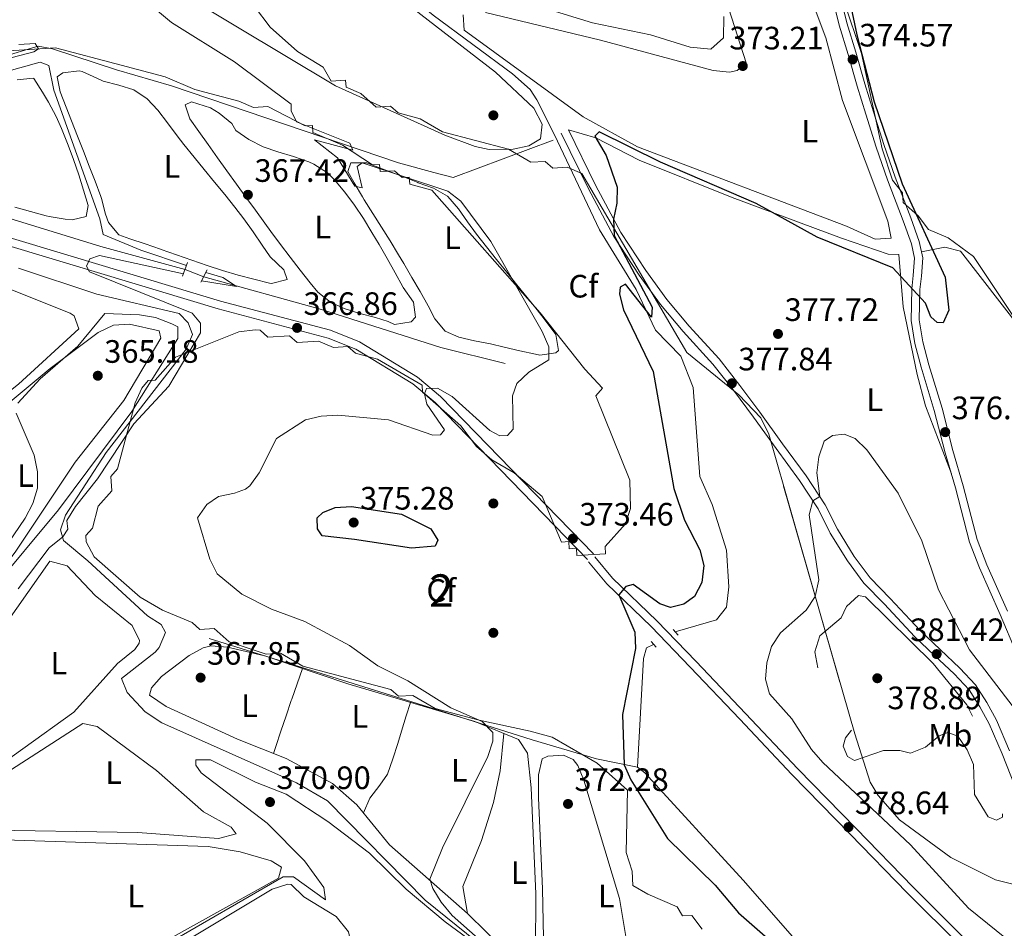
# Model space of a CAD drawing. Extents: x 615102 to 622049, y 683321 to 688063.
# Drawn here: x 616714 to 617018, y 684129 to 684410 of the extents above; entities that cross this region are included whole.
import ezdxf
from ezdxf.enums import TextEntityAlignment as Align

# ---------------------------------------------------------------- set-up
doc = ezdxf.new("R2010")
doc.units = 0
doc.header["$MEASUREMENT"] = 0
for name, pattern in [('DGN Style 2', [79.71101, 47.826606, -31.884404]), ('DGN Style 3', [111.595414, 79.71101, -31.884404]), ('DGN Style 5', [55.797707, 23.913303, -31.884404])]:
    doc.linetypes.add(name, pattern=pattern)
for name, color, linetype in [('Nivel 13', 7, 'Continuous'), ('Nivel 17', 7, 'Continuous'), ('Nivel 21', 7, 'Continuous'), ('Nivel 22', 7, 'Continuous'), ('Nivel 34', 7, 'Continuous'), ('Nivel 35', 7, 'Continuous'), ('Nivel 36', 7, 'Continuous'), ('Nivel 37', 7, 'Continuous'), ('Nivel 4', 7, 'Continuous'), ('Nivel 41', 7, 'Continuous'), ('Nivel 48', 7, 'Continuous'), ('Nivel 5', 7, 'Continuous'), ('Nivel 57', 7, 'Continuous'), ('Nivel 7', 7, 'Continuous')]:
    doc.layers.add(name, color=color, linetype=linetype)
doc.styles.add('Style-arial', font='arial.shx', dxfattribs={"bigfont": 'arialbig.shx'})
doc.styles.add('Style-arialn', font='arialn.shx', dxfattribs={"bigfont": 'arialnbig.shx'})

# ---------------------------------------------------------------- blocks, each defined once
blk = doc.blocks.new('5PATER')
at = {"layer": 'Nivel 7', "linetype": 'Continuous', "lineweight": 0}
h = blk.add_hatch(color=53, dxfattribs=at)
edge = h.paths.add_edge_path()
edge.add_ellipse((0, 0), major_axis=(-1.095731442945027, -1.110710700472634), ratio=0.9994222409660316, start_angle=0, end_angle=360)
blk = doc.blocks.new('5PERFI')
at = {"layer": 'Nivel 17', "linetype": 'Continuous', "lineweight": 0}
h = blk.add_hatch(color=7, dxfattribs=at)
edge = h.paths.add_edge_path()
edge.add_arc((0, 0), 1.55999999938624, 315.0000000018422, 675.0000000018422)

msp = doc.modelspace()

# ---------------------------------------------------------------- linework, layer by layer
at = {"layer": 'Nivel 13', "color": 4, "linetype": 'Continuous', "lineweight": 0}
for points in [[(616878.44, 684372.372, 373.69), (616847.6140000001, 684360.8030000001, 371.414), (616841.5830000001, 684362.283, 369.593), (616830.632, 684365.3130000001, 369.442), (616760.4880000001, 684389.152, 366.862), (616743.483, 684394.031, 365.345), (616723.7749999999, 684400.598, 365.345), (616719.27, 684401.4310000001, 364.89), (616695.9539999999, 684394.412, 363.98), (616683.4990000001, 684391.781, 363.98), (616645.652, 684391.652, 363.676), (616634.7, 684394.6810000001, 363.828), (616606.5819999999, 684405.1780000001, 361.249), (616542.3999999999, 684428.646, 360.794), (616523.223, 684432.648, 360.794), (616505.227, 684447.486, 360.794), (616487.115, 684464.173, 360.49), (616471.2919999999, 684479.889, 360.49), (616453.69, 684500.3189999999, 360.187), (616450.433, 684504.94, 360.187), (616448.5179999999, 684517.811, 360.035), (616444.824, 684529.4569999999, 359.883)], [(616764.6980000001, 684332.3630000001, 364.148), (616738.663, 684339.497, 363.391), (616672.588, 684359.801, 361.411), (616615.226, 684375.5760000001, 360.355)], [(616867.1359999999, 684114.5220000001, 370.205), (616838.9539999999, 684137.368, 369.109), (616808.767, 684168.0630000001, 368.333), (616799.1529999999, 684173.588, 367.997), (616757.574, 684192.145, 366.782), (616752.3559999999, 684195.56, 366.711), (616746.7890000001, 684201.5220000001, 366.408), (616745.034, 684205.8670000001, 366.104), (616755.435, 684214.006, 365.994), (616756.6810000001, 684215.4990000001, 365.953), (616758.6229999999, 684220.074, 365.497), (616757.3530000001, 684222.5930000001, 365.497), (616753.1300000001, 684225.2720000001, 365.497), (616734.6669999999, 684242.21, 365.475), (616727.1599999999, 684248.548, 364.891), (616726.213, 684251.8289999999, 364.587), (616727.7849999999, 684256.381, 364.435), (616740.3130000001, 684275.717, 364.587), (616765.0449999999, 684307.69, 364.435), (616766.987, 684312.2650000001, 364.435), (616765.6470000001, 684315.8929999999, 364.132), (616762.875, 684318.689, 363.98), (616737.456, 684324.696, 363.241), (616713.1840000001, 684332.8, 362.518)], [(616863.6570000001, 684303.297, 368.245), (616843.7949999999, 684308.179, 367.105), (616806.8589999999, 684319.939, 365.561), (616770.4720000001, 684330.1159999999, 364.907)]]:
    msp.add_polyline3d(points, dxfattribs=at)
at = {"layer": 'Nivel 21', "color": 1, "linetype": 'DGN Style 2', "lineweight": 0, "extrusion": (0.02414824757228078, 0.0633153425374785, 0.9977013729260623), "elevation": 58587.17149718948, "flags": 128}
msp.add_lwpolyline([(-332406.8000917486, -857197.027161363), (-332406.8000917488, -857192.5410087798)], dxfattribs=at)
at = {"layer": 'Nivel 21', "color": 1, "linetype": 'DGN Style 2', "lineweight": 0, "flags": 128}
for points, elevation in [([(616769.5889999999, 684328.413), (616771.577, 684332.2479999999)], 365.486), ([(616915.557, 684220.996), (616917.1329999999, 684219.2450000001)], 375.901)]:
    msp.add_lwpolyline(points, dxfattribs=dict(at, elevation=elevation))
at = {"layer": 'Nivel 21', "color": 1, "linetype": 'DGN Style 2', "lineweight": 0, "extrusion": (0.04281942295245363, -0.04754694807537681, 0.9979507927481878), "elevation": -5741.484608942599, "flags": 128}
msp.add_lwpolyline([(916292.1286120233, 95421.10547411104), (916292.1286120233, 95423.4653633032)], dxfattribs=at)
at = {"layer": 'Nivel 21', "color": 7, "linetype": 'DGN Style 3', "lineweight": 0}
for points in [[(616890.925, 684244.3829999999, 373.777), (616843.685, 684293.0800000001, 369.832), (616836.5160000001, 684299.0530000001, 369.377), (616818.6070000001, 684309.926, 367.859), (616809.6840000001, 684313.53, 367.404), (616775.665, 684322.564, 365.887), (616703.06, 684344.3900000001, 363.308), (616615.7609999999, 684369.3910000001, 360.88), (616554.5719999999, 684386.7309999999, 360.273), (616511.648, 684400.0760000001, 359.059), (616505.244, 684400.169, 359.059), (616504.075, 684403.2, 359.288), (616482.629, 684415.2679999999, 358.226), (616395.315, 684468.7860000001, 356.557), (616335.061, 684506.4750000001, 355.799)], [(616964.9780000001, 684415.453, 374.556), (616966.8770000001, 684407.902, 374.556), (616969.621, 684398.8319999999, 374.707), (616972.4040000001, 684389.04, 375.31), (616975.1240000001, 684380.3389999999, 375.31), (616978.3, 684370.1869999999, 375.159), (616981.8489999999, 684360.0419999999, 375.008), (616986.6399999999, 684347.4180000001, 374.707), (616989.237, 684340.291, 374.406), (616990.1950000001, 684335.8200000001, 374.556), (616989.7960000001, 684330.4780000001, 374.707), (616989.2930000001, 684326.361, 374.707), (616989.112, 684316.5930000001, 375.008), (616990.2790000001, 684309.49, 375.611)], [(616881.007, 684374.4709999999, 374.27), (616889.3870000001, 684357.2509999999, 374.571), (616897.277, 684342.5360000001, 374.722), (616905.0179999999, 684330.5660000001, 375.55), (616911.6680000001, 684321.493, 376.303), (616918.639, 684313.1869999999, 377.207), (616927.875, 684303.0549999999, 377.584), (616934.2039999999, 684295, 378.036), (616940.3840000001, 684286.723, 378.337), (616947.3929999999, 684277.0050000001, 379.015), (616954.5860000001, 684267.129, 379.693), (616960.388, 684258.3459999999, 380.221), (616964.1340000001, 684250.8430000001, 380.447), (616969.479, 684242.2139999999, 380.597), (616974.557, 684235.396, 380.748), (616980.875, 684228.8970000001, 380.899), (616990.131, 684218.915, 381.125), (616996.399, 684212.986, 381.049), (617002.415, 684207.2860000001, 380.899), (617007.0290000001, 684202.328, 380.748), (617010.385, 684197.1359999999, 380.748), (617013.227, 684191.8670000001, 381.049), (617017.243, 684182.5889999999, 381.351), (617021.328, 684172.362, 381.577)], [(616990.2790000001, 684309.49, 375.611), (616992.1980000001, 684302.1499999999, 376.214), (616996.2930000001, 684288.7590000001, 376.214), (616999.631, 684275.6939999999, 376.967), (617002.8430000001, 684264.828, 377.72), (617007.145, 684248.081, 377.871), (617010.223, 684240.0549999999, 378.022), (617016.5959999999, 684225.665, 378.022), (617021.729, 684213.757, 378.624), (617025.064, 684207.622, 378.926), (617028.7620000001, 684201.192, 378.775), (617032.423, 684194.825, 378.775), (617036.1869999999, 684186.6429999999, 379.528), (617041.706, 684173.4439999999, 379.83), (617044.0800000001, 684163.7930000001, 380.282), (617045.327, 684154.8130000001, 381.186), (617045.1939999999, 684144.6510000001, 381.788), (617044.2110000001, 684136.615, 382.089), (617044.111, 684136.169, 382.138)], [(617027.744, 684101.952, 379.678), (617006.1599999999, 684124.9850000001, 379.226), (616989.7239999999, 684141.3530000001, 378.925), (616972.094, 684159.48, 378.624), (616954.0760000001, 684177.95, 378.473), (616937.9780000001, 684195.061, 377.569), (616922.6669999999, 684211.125, 376.364), (616910.496, 684223.7, 375.61), (616896.865, 684236.872, 374.405), (616891.362, 684243.497, 373.953)]]:
    msp.add_polyline3d(points, dxfattribs=at)
at = {"layer": 'Nivel 21', "color": 7, "linetype": 'Continuous', "lineweight": 0}
for points in [[(616967.351, 684416.27, 374.556), (616969.288, 684408.5689999999, 374.556), (616972.02, 684399.5349999999, 374.707), (616974.7990000001, 684389.7550000001, 375.31), (616977.5109999999, 684381.0860000001, 375.31), (616980.673, 684370.9739999999, 375.159), (616984.1980000001, 684360.899, 375.008), (616988.983, 684348.2890000001, 374.707), (616991.646, 684340.9839999999, 374.406), (616992.7139999999, 684335.993, 374.556), (616992.2849999999, 684330.233, 374.707), (616991.79, 684326.186, 374.707), (616991.615, 684316.774, 375.008), (616992.7280000001, 684310.0090000001, 375.611), (616994.6030000001, 684302.831, 376.214), (616998.7, 684289.4340000001, 376.214), (617002.0419999999, 684276.3589999999, 376.967), (617005.254, 684265.493, 377.72), (617009.53, 684248.842, 377.871), (617012.534, 684241.01, 378.022), (617018.8870000001, 684226.666, 378.022)], [(616889.1300000001, 684242.642, 373.777), (616841.9820000001, 684291.2450000001, 369.832), (616835.0590000001, 684297.0120000001, 369.377), (616817.4820000001, 684307.683, 367.859), (616808.8910000001, 684311.1529999999, 367.404), (616774.9839999999, 684320.159, 365.887), (616702.355, 684341.9909999999, 363.308), (616615.0760000001, 684366.986, 360.88), (616553.8589999999, 684384.334, 360.273), (616511.2509999999, 684397.581, 359.059), (616506.213, 684397.655, 359.059)], [(616883.254, 684375.5660000001, 374.27), (616891.6140000001, 684358.3900000001, 374.571), (616899.432, 684343.807, 374.722), (616907.077, 684331.9850000001, 375.55), (616913.635, 684323.038, 376.303), (616920.5220000001, 684314.834, 377.207), (616929.784, 684304.672, 377.584), (616936.189, 684296.521, 378.036), (616942.399, 684288.202, 378.337), (616949.4180000001, 684278.4720000001, 379.015), (616956.6410000001, 684268.554, 379.693), (616962.557, 684259.5970000001, 380.221), (616966.3189999999, 684252.0619999999, 380.447), (616971.548, 684243.621, 380.597), (616976.4639999999, 684237.021, 380.748), (616982.6880000001, 684230.618, 380.899), (616991.908, 684220.6740000001, 381.125), (616998.118, 684214.801, 381.049), (617004.192, 684209.047, 380.899), (617009.01, 684203.869, 380.748), (617012.538, 684198.409, 380.748), (617015.4780000001, 684192.96, 381.049), (617019.5519999999, 684183.55, 381.351)], [(616889.439, 684241.8999999999, 373.953), (616895.03, 684235.169, 374.405), (616908.729, 684221.9310000001, 375.61), (616920.8640000001, 684209.3940000001, 376.364), (616936.163, 684193.342, 377.569), (616952.271, 684176.2209999999, 378.473), (616970.3030000001, 684157.7350000001, 378.624), (616987.9450000001, 684139.5959999999, 378.925), (617004.365, 684123.244, 379.226), (617025.997, 684100.159, 379.678), (617030.031, 684096.5689999999, 379.693)]]:
    msp.add_polyline3d(points, dxfattribs=at)
at = {"layer": 'Nivel 22', "color": 4, "linetype": 'DGN Style 5', "lineweight": 0, "extrusion": (-0.1133150615720959, 0.04409749625086587, 0.9925800258141996), "elevation": -39349.93988638627, "flags": 128}
msp.add_lwpolyline([(-861421.4623481818, 324219.5280819036), (-861421.4623481818, 324213.2859535806)], dxfattribs=at)
at = {"layer": 'Nivel 34', "color": 7, "linetype": 'Continuous', "lineweight": 13}
msp.add_polyline3d([(616878.923, 684374.02, 374.047), (616873.426, 684384.811, 373.354), (616871.371, 684388.024, 373.356), (616865.8729999999, 684392.8770000001, 373.311), (616841.362, 684411.021, 372.673), (616812.023, 684435.1740000001, 372.049), (616780.6610000001, 684458.604, 370.697), (616778.548, 684460.183, 370.529), (616736.7110000001, 684494.3200000001, 369.13), (616694.6200000001, 684526.5860000001, 366.948), (616687.158, 684533.173, 366.333), (616683.9010000001, 684537.7949999999, 365.993), (616676.094, 684549.9280000001, 365.373), (616656.415, 684579.878, 364.71), (616640.0390000001, 684604.466, 362.801), (616623.1089999999, 684631.99, 361.994), (616591.2110000001, 684679.365, 360.858)], dxfattribs=at)
at = {"layer": 'Nivel 34', "color": 7, "linetype": 'Continuous', "lineweight": 0}
for points in [[(616878.923, 684374.02, 374.047), (616892.794, 684344.6140000001, 374.279), (616904.1880000001, 684326.119, 374.915), (616910.077, 684313.5660000001, 375.665), (616917.913, 684305.548, 376.491), (616921.7949999999, 684295.8260000001, 376.471), (616923.7660000001, 684268.307, 376.027), (616927.584, 684259.686, 376.162), (616932.091, 684245.5789999999, 376.128), (616932.753, 684234.196, 376.272), (616932.0149999999, 684227.889, 376.79), (616928.9240000001, 684224.0249999999, 376.602), (616916.169, 684220.3160000001, 375.707)], [(616772.166, 684218.274, 367.75), (616839.7180000001, 684197.1540000001, 369.282), (616872.003, 684186.875, 370.905), (616891.871, 684181.0320000001, 373.37), (616904.5490000001, 684178.4539999999, 375.218)], [(616909.5349999999, 684216.4369999999, 375.44), (616907.3200000001, 684215.3970000001, 375.258), (616906.4110000001, 684212.0279999999, 375.214), (616904.5490000001, 684178.4539999999, 375.218), (616906.8589999999, 684176.746, 375.307), (616937.165, 684143.5079999999, 375.638), (616987.2860000001, 684086.369, 378.048), (616997.4680000001, 684063.382, 377.214), (617001.9990000001, 684055.1710000001, 377.571), (617004.3090000001, 684053.463, 377.849), (617013.601, 684050.716, 378.843)]]:
    msp.add_polyline3d(points, dxfattribs=at)
at = {"layer": 'Nivel 35', "color": 92, "linetype": 'DGN Style 3', "lineweight": 0}
for points in [[(617073.869, 684145.923, 379.817), (617079.744, 684146.2650000001, 379.214), (617084.2339999999, 684148.425, 378.766), (617086.8319999999, 684151.0989999999, 378.611), (617089.237, 684159.047, 378.611), (617087.4450000001, 684165.8729999999, 378.611), (617087.1030000001, 684171.7479999999, 378.611), (617083.4809999999, 684183.328, 378.611), (617072.598, 684195.6780000001, 378.611), (617070.618, 684201.7380000001, 378.611), (617073.2990000001, 684206.3160000001, 378.611), (617057, 684258.423, 376.802), (617051.0320000001, 684272.0989999999, 376.802), (617008.432, 684336.408, 376.802), (617000.544, 684342.0900000001, 376.802), (616994.4979999999, 684344.685, 376.802), (616991.3030000001, 684348.9199999999, 376.199), (616986.6399999999, 684353.0700000001, 376.199), (616986.469, 684356.0079999999, 376.199), (616983.395, 684359.969, 376.199), (616980.219, 684369.6240000001, 376.003), (616973.8030000001, 684399.129, 374.31), (616968.274, 684415.3740000001, 373.788)], [(616786.183, 684413.625, 369.018), (616791.034, 684407.246, 369.018), (616799.4950000001, 684399.7760000001, 369.018), (616807.3899999999, 684394.9040000001, 369.018), (616809.885, 684390.6059999999, 369.018), (616814.321, 684390.882, 369.018), (616814.459, 684388.6640000001, 369.928), (616819.034, 684386.7220000001, 369.928), (616823.746, 684382.561, 369.928), (616828.183, 684382.838, 369.928), (616830.5390000001, 684380.7579999999, 369.928), (616837.3319999999, 684378.9539999999, 370.838), (616844.263, 684374.932, 370.838), (616864.6410000001, 684369.52, 370.838), (616871.5719999999, 684365.4979999999, 370.838), (616876.0079999999, 684365.774, 370.838), (616878.3640000001, 684363.6939999999, 370.838), (616882.801, 684363.97, 371.749), (616887.375, 684362.0279999999, 374.996), (616919.8260000001, 684306.6540000001, 375.075), (616935.885, 684293.5789999999, 376.374), (616942.7209999999, 684286.439, 377.11), (616945.128, 684281.3840000001, 377.406), (616971.737, 684188.763, 380.884), (616976.479, 684173.8700000001, 381.022), (616978.9380000001, 684169.656, 381.022), (616985.517, 684162.185, 381.022), (617001.3829999999, 684150.544, 381.022), (617015.21, 684143.658, 381.022), (617032.9979999999, 684139.121, 381.022)], [(616810.558, 684308.256, 368.107), (616814.9950000001, 684308.5320000001, 368.107), (616817.351, 684306.452, 368.107), (616824.1440000001, 684304.648, 369.018), (616838.0050000001, 684296.604, 370.838), (616838.1429999999, 684294.3859999999, 370.838), (616840.5, 684292.3049999999, 371.749), (616849.925, 684283.9850000001, 371.749), (616854.7760000001, 684277.6070000001, 371.749), (616859.4880000001, 684273.446, 371.749), (616866.419, 684269.4240000001, 371.749), (616875.058, 684262.1270000001, 371.749), (616881.1100000001, 684248.071, 371.749), (616883.328, 684248.209, 371.749), (616883.466, 684245.9909999999, 371.749), (616885.6840000001, 684246.129, 371.749), (616885.8219999999, 684243.9110000001, 371.749), (616894.6950000001, 684244.463, 370.838), (616894.557, 684246.6810000001, 370.838), (616900.797, 684253.75, 370.838), (616902.433, 684258.4680000001, 370.838), (616902.1869999999, 684267.1980000001, 370.838), (616891.6570000001, 684293.264, 369.928), (616893.737, 684295.6200000001, 369.928), (616888.2620000001, 684301.503, 369.979), (616874.4720000001, 684318.915, 370.838), (616840.9310000001, 684356.9099999999, 373.569), (616834.138, 684358.7139999999, 374.48), (616834, 684360.932, 374.48), (616831.7820000001, 684360.794, 374.48), (616829.426, 684362.8740000001, 374.48), (616824.9890000001, 684362.598, 374.48), (616824.851, 684364.8160000001, 374.48), (616822.6329999999, 684364.6780000001, 374.48), (616813.3459999999, 684370.78, 374.48), (616804.1969999999, 684374.6640000001, 373.569), (616804.0590000001, 684376.882, 373.569), (616801.8400000001, 684376.744, 373.569), (616790.335, 684382.7080000001, 373.569), (616785.899, 684382.432, 373.569), (616781.324, 684384.3740000001, 373.569), (616767.7390000001, 684387.9820000001, 371.749), (616758.5900000001, 684391.8659999999, 370.838), (616745.004, 684395.473, 369.928), (616724.6259999999, 684400.885, 369.928), (616706.8800000001, 684399.78, 369.928)], [(616924.5619999999, 684128.385, 373.79), (616921.368, 684132.6200000001, 373.79), (616918.4299999999, 684132.449, 373.79), (616916.791, 684135.301, 373.79), (616907.7209999999, 684139.1939999999, 373.79), (616903.1429999999, 684141.875, 374.393), (616902.8870000001, 684146.2820000001, 374.393), (616901.0760000001, 684152.0719999999, 374.393), (616901.4709999999, 684171.3999999999, 374.48), (616892.0460000001, 684179.7209999999, 374.48), (616878.1840000001, 684187.7650000001, 373.569), (616871.3910000001, 684189.5689999999, 372.659), (616855.587, 684193.038, 372.659), (616842.0020000001, 684196.646, 371.749), (616835.071, 684200.6680000001, 370.838), (616830.635, 684200.392, 370.838), (616828.2779999999, 684202.4720000001, 370.838), (616801.1070000001, 684209.6880000001, 369.928), (616794.1769999999, 684213.71, 369.928), (616789.74, 684213.4340000001, 369.928), (616778.3729999999, 684217.1799999999, 369.928), (616773.6599999999, 684221.3400000001, 369.018), (616769.2239999999, 684221.0630000001, 369.018), (616766.868, 684223.1440000001, 369.018), (616757.719, 684227.0279999999, 368.107), (616750.788, 684231.05, 367.197), (616736.6499999999, 684243.53, 366.287), (616734.1059999999, 684248.169, 366.287), (616734.017, 684250.047, 366.287), (616736.0970000001, 684252.4029999999, 365.376), (616737.9010000001, 684259.196, 365.376), (616742.061, 684263.908, 365.376), (616741.7849999999, 684268.345, 365.376), (616743.865, 684270.7010000001, 365.376), (616749.277, 684291.0789999999, 365.376), (616751.3729999999, 684295.5959999999, 365.376), (616753.2990000001, 684298.01, 365.376), (616755.517, 684298.148, 366.287), (616761.7579999999, 684305.217, 366.287), (616781.307, 684313.115, 366.287), (616786.328, 684313.7280000001, 366.287), (616787.962, 684313.5290000001, 366.287), (616790.318, 684311.449, 366.287), (616796.973, 684311.8630000001, 367.197), (616799.3289999999, 684309.783, 367.197), (616805.9839999999, 684310.1980000001, 367.197), (616810.558, 684308.256, 368.107)]]:
    msp.add_polyline3d(points, dxfattribs=at)
at = {"layer": 'Nivel 36', "color": 92, "linetype": 'Continuous', "lineweight": 0, "extrusion": (-0.6811010372374351, 0.22877510758439, 0.6955309678395643), "elevation": -263317.5081225935, "flags": 128}
msp.add_lwpolyline([(-844992.9442690976, 255414.0524274758), (-844987.9451254732, 255413.9259759875), (-844982.9460472891, 255413.8408744889), (-844982.4871998322, 255413.8409484667), (-844977.4866750296, 255413.8403677002), (-844972.486468635, 255413.8404462647), (-844967.4862622404, 255413.8405248295), (-844965.2046740334, 255413.8408744889)], dxfattribs=at)
at = {"layer": 'Nivel 36', "color": 92, "linetype": 'Continuous', "lineweight": 0, "elevation": 370.41, "flags": 128}
msp.add_lwpolyline([(616863.206, 684188.8910000001), (616862.0719999999, 684177.314), (616860.0149999999, 684167.541), (616856.3589999999, 684155.8030000001), (616850.6030000001, 684141.565), (616851.993, 684133.1699999999)], dxfattribs=at)
at = {"layer": 'Nivel 36', "color": 92, "linetype": 'Continuous', "lineweight": 0}
for points in [[(616702.815, 684517.327, 367.98), (616734.807, 684492.868, 369.049), (616773.8430000001, 684460.54, 370.422), (616860.6699999999, 684393.318, 373.208), (616872.5179999999, 684382.22, 373.299), (616875.129, 684377.3219999999, 373.464), (616874.595, 684372.7, 373.602)], [(616857.5190000001, 684411.821, 373.124), (616893.162, 684403.2010000001, 373.675), (616927.9890000001, 684393.8470000001, 373.353), (616932.977, 684393.3929999999, 373.353), (616935.354, 684393.9070000001, 373.353), (616938.1640000001, 684396.2820000001, 373.353), (616923.784, 684440.9650000001, 372.906)], [(616874.595, 684372.7, 373.602), (616871.013, 684370.621, 373.602), (616866.084, 684369.594, 373.602), (616858.665, 684369.4839999999, 373.602), (616854.331, 684370.325, 373.602), (616844.9569999999, 684373.9070000001, 373.344), (616811.219, 684389.1669999999, 372.692), (616765.2749999999, 684416.75, 371.182), (616741.172, 684429.341, 369.657), (616736.2550000001, 684430.5549999999, 369.463), (616731.22, 684430.6030000001, 369.303), (616717.095, 684429.3559999999, 369.138), (616707.898, 684427.27, 369.051)], [(616956.6669999999, 684420.203, 373.805), (616962.77, 684403.9780000001, 373.504), (616967.872, 684384.639, 373.653), (616981.9169999999, 684347.247, 373.654), (616982.976, 684342.034, 373.654), (616977.987, 684341.6699999999, 373.654), (616969.108, 684345.764, 373.654), (616904.503, 684370.301, 373.597), (616887.77, 684379.494, 373.571), (616850.994, 684406.3119999999, 373.202), (616850.716, 684411.085, 373.052)], [(616931.2849999999, 684410.5660000001, 372.205), (616931.0830000001, 684403.9750000001, 372.148), (616927.202, 684400.503, 372.141), (616920.8729999999, 684401.1200000001, 372.195), (616908.5560000001, 684404.8740000001, 372.449), (616890.652, 684408.621, 371.846), (616857.632, 684418.8570000001, 372.148)], [(616734.726, 684352.092, 362.758), (616733.361, 684356.869, 362.758), (616731.8770000001, 684361.6440000001, 362.758), (616730.2050000001, 684366.392, 362.758), (616730.108, 684366.6499999999, 362.758), (616728.328, 684371.344, 362.758), (616726.4880000001, 684375.976, 362.758), (616724.8430000001, 684379.683, 362.758), (616722.483, 684384.087, 362.758), (616720.663, 684387.217, 362.758), (616717.9280000001, 684391.4070000001, 362.905), (616717.798, 684391.4920000001, 362.909), (616712.8360000001, 684391.0179999999, 362.901)], [(616790.7760000001, 684328.119, 364.882), (616785.952, 684329.3230000001, 364.947), (616781.1200000001, 684330.6159999999, 365.032), (616776.307, 684332.0279999999, 365.116), (616771.54, 684333.588, 365.184), (616771.507, 684333.6000000001, 365.185), (616766.781, 684335.2479999999, 365.245), (616762.064, 684336.8999999999, 365.303), (616757.348, 684338.5490000001, 365.336), (616757.0900000001, 684338.6400000001, 365.337), (616752.358, 684340.2309999999, 365.312), (616747.619, 684341.8119999999, 365.243), (616744.1980000001, 684343.033, 365.185), (616741.0090000001, 684346.8200000001, 365.066), (616740.087, 684349.4580000001, 365.034), (616738.841, 684354.304, 365.034), (616738.632, 684354.9340000001, 365.034), (616736.9029999999, 684359.6170000001, 365.034), (616735.1140000001, 684364.284, 365.034), (616733.2890000001, 684368.942, 365.034), (616731.453, 684373.5970000001, 365.034), (616729.629, 684378.256, 365.034), (616728.01, 684382.479, 365.034), (616726.085, 684387.2660000001, 365.034), (616725.193, 684391.953, 365.034), (616726.9720000001, 684393.1769999999, 365.034), (616732.0050000001, 684393.7679999999, 365.034), (616732.8870000001, 684393.5449999999, 365.034), (616737.435, 684391.449, 365.034), (616739.379, 684390.6089999999, 365.034), (616744.1939999999, 684389.3500000001, 365.034), (616748.8289999999, 684387.8570000001, 365.034), (616753.02, 684385.0630000001, 365.034), (616756.2679999999, 684381.6400000001, 365.034), (616759.307, 684377.6570000001, 365.034), (616762.3, 684373.659, 365.034), (616764.352, 684371.0090000001, 365.034), (616767.487, 684367.1159999999, 365.04), (616770.658, 684363.25, 365.057), (616773.838, 684359.3900000001, 365.083), (616777, 684355.5150000001, 365.115), (616780.115, 684351.6030000001, 365.151), (616782.855, 684348.037, 365.185), (616785.77, 684343.9750000001, 365.231), (616788.584, 684339.841, 365.287), (616791.0079999999, 684336.298, 365.337), (616795.2220000001, 684332.2390000001, 365.424), (616796.2749999999, 684329.203, 365.489), (616791.426, 684327.99, 364.899), (616790.7760000001, 684328.119, 364.882)], [(616835.969, 684317.5719999999, 366.854), (616835.314, 684322.196, 366.926), (616832.139, 684326.808, 367.004), (616832.0430000001, 684326.977, 367.006), (616829.621, 684331.3470000001, 367.054), (616827.1910000001, 684335.706, 367.105), (616824.71, 684340.0449999999, 367.144), (616822.4580000001, 684343.8230000001, 367.158), (616819.817, 684348.074, 367.158), (616817.074, 684352.217, 367.158), (616814.121, 684356.2209999999, 367.158), (616810.855, 684360.0519999999, 367.158), (616808.6910000001, 684362.2650000001, 367.158), (616804.463, 684364.949, 367.158), (616802.916, 684365.6170000001, 367.158), (616798.2010000001, 684367.288, 367.158), (616793.4180000001, 684368.7209999999, 367.158), (616788.892, 684370.311, 367.158), (616784.406, 684372.5290000001, 367.158), (616780.413, 684375.3500000001, 367.158), (616779.166, 684377.4990000001, 367.158), (616775.2320000001, 684380.6669999999, 367.158), (616772.558, 684382.284, 367.158), (616766.72, 684384.165, 367.158), (616764.703, 684383.2790000001, 367.158), (616766.172, 684378.889, 367.158), (616768.929, 684375.006, 367.158), (616771.844, 684370.9450000001, 367.165), (616774.756, 684366.8840000001, 367.183), (616777.6699999999, 684362.824, 367.209), (616780.588, 684358.767, 367.239), (616783.5149999999, 684354.7139999999, 367.267), (616786.453, 684350.6680000001, 367.291), (616789.408, 684346.628, 367.306), (616791.2649999999, 684344.108, 367.309), (616794.2350000001, 684340.091, 367.309), (616797.22, 684336.1030000001, 367.309), (616800.256, 684332.1499999999, 367.309), (616803.381, 684328.2350000001, 367.309), (616805.794, 684325.3430000001, 367.309), (616809.7110000001, 684322.2350000001, 367.309), (616813.9029999999, 684320.28, 367.309), (616818.702, 684318.713, 367.309), (616823.5789999999, 684317.476, 367.309), (616827.5120000001, 684316.3030000001, 367.309), (616829.429, 684315.3090000001, 367.309), (616834.571, 684316.1429999999, 366.933), (616835.969, 684317.5719999999, 366.854)], [(616883.254, 684375.5660000001, 374.256), (616891.6810000001, 684373.061, 374.795), (616905.0970000001, 684366.1869999999, 374.706), (616933.8489999999, 684354.5630000001, 374.858), (616967.5549999999, 684342.0249999999, 374.126), (616982.0279999999, 684337.104, 374.256), (616985.354, 684336.929, 374.256), (616986.662, 684320.7930000001, 375.913), (616990.9510000001, 684299.8759999999, 376.256), (616993.5460000001, 684290.23, 376.647), (617001.5590000001, 684269.1680000001, 377.57)], [(616839.8289999999, 684321.152, 368.675), (616837.327, 684325.4850000001, 368.619), (616834.8470000001, 684329.827, 368.608), (616832.338, 684334.1499999999, 368.637), (616830.682, 684336.913, 368.675), (616828.0619999999, 684341.166, 368.779), (616825.415, 684345.4040000001, 368.922), (616822.7579999999, 684349.6370000001, 369.055), (616820.1059999999, 684353.8800000001, 369.127), (616819.55, 684354.7760000001, 369.13), (616816.973, 684359.084, 369.042), (616814.976, 684362.6570000001, 368.978), (616815.9240000001, 684365.3130000001, 368.978), (616820.939, 684365.3060000001, 368.978), (616822.648, 684364.619, 368.978), (616827.3219999999, 684362.8759999999, 369.002), (616831.9880000001, 684361.087, 369.06), (616836.6399999999, 684359.217, 369.128), (616836.7180000001, 684359.185, 369.13), (616841.4950000001, 684357.503, 369.201), (616845.807, 684355.0109999999, 369.28), (616845.8899999999, 684354.932, 369.282), (616849.1880000001, 684351.1030000001, 369.385), (616852.0530000001, 684347.027, 369.504), (616854.783, 684343.2380000001, 369.585), (616857.8740000001, 684339.318, 369.622), (616860.9909999999, 684335.412, 369.629), (616864.1240000001, 684331.514, 369.61), (616867.2649999999, 684327.618, 369.573), (616870.4040000001, 684323.7209999999, 369.525), (616873.5320000001, 684319.818, 369.471), (616875.7110000001, 684317.077, 369.434), (616879.3019999999, 684312.1969999999, 369.353), (616880.1240000001, 684307.342, 369.285), (616879.3360000001, 684306.54, 369.282), (616874.3470000001, 684305.8870000001, 369.282), (616873.051, 684306.149, 369.282), (616868.1769999999, 684307.2239999999, 369.282), (616863.3049999999, 684308.3500000001, 369.282), (616859.119, 684309.3640000001, 369.282), (616854.2039999999, 684310.314, 369.282), (616849.3360000001, 684311.4029999999, 369.282), (616845.1410000001, 684313.318, 369.282), (616841.8999999999, 684317.121, 368.973), (616839.8289999999, 684321.152, 368.675)], [(616712.135, 684351.625, 363.338), (616716.97, 684350.301, 363.356), (616721.8219999999, 684348.98, 363.364), (616722.6869999999, 684348.7450000001, 363.365), (616727.6259999999, 684347.906, 363.265), (616729.8030000001, 684347.703, 363.213), (616734.1939999999, 684348.719, 363.213), (616734.726, 684352.092, 362.758)], [(617047.693, 684144.4820000001, 381.487), (617049.746, 684147.1799999999, 381.185), (617054.0190000001, 684149.119, 380.689), (617075.0190000001, 684149.757, 380.281), (617084.8019999999, 684152.5360000001, 380.281), (617086.8589999999, 684155.237, 380.131), (617088.402, 684159.9920000001, 379.983), (617087.8740000001, 684170.2420000001, 379.829), (617072.2849999999, 684203.024, 379.679), (617064.8840000001, 684216.2250000001, 378.624), (617059.908, 684238.4110000001, 378.323), (617046.04, 684274.0800000001, 377.871), (617039.395, 684286.9569999999, 377.117), (617023.351, 684313.6240000001, 375.944), (617004.369, 684337.9739999999, 375.46), (616999.4990000001, 684339.2069999999, 375.31), (616992.327, 684337.7990000001, 375.309)], [(616713.233, 684296.888, 363.214), (616677.2679999999, 684268.4990000001, 363.443), (616671.774, 684265.358, 363.518), (616667.8119999999, 684267.128, 363.518), (616659.3430000001, 684276.219, 363.518), (616654.2649999999, 684290.2479999999, 363.518), (616651.7479999999, 684294.916, 363.518), (616652.719, 684297.203, 363.518), (616655.908, 684299.628, 363.518), (616699.2209999999, 684325.0390000001, 363.518), (616702.8200000001, 684327.044, 363.518), (616707.737, 684327.3900000001, 363.518), (616729.186, 684318.818, 363.937), (616730.4750000001, 684318.003, 363.973), (616731.838, 684314.0050000001, 363.973), (616713.233, 684296.888, 363.214)], [(616712.3659999999, 684245.247, 365.035), (616706.469, 684237.307, 365.035), (616701.004, 684232.96, 365.035), (616673.2649999999, 684250.0349999999, 364.441), (616670.338, 684252.6499999999, 364.58), (616670.304, 684257.79, 364.728), (616723.0020000001, 684301.736, 364.657), (616737.845, 684312.895, 364.58), (616742.5889999999, 684315.1000000001, 364.571), (616747.544, 684315.392, 364.579), (616756.746, 684313.3289999999, 364.732), (616757.254, 684311.1340000001, 364.732), (616745.835, 684291.8659999999, 364.732), (616730.696, 684272.7380000001, 365.035), (616712.3659999999, 684245.247, 365.035)], [(616730.308, 684195.5179999999, 366.249), (616698.693, 684172.7660000001, 366.249), (616693.7010000001, 684171.362, 366.249), (616690.24, 684175.669, 366.249), (616686.5700000001, 684185.9110000001, 366.325), (616686.105, 684190.1680000001, 366.4), (616687.432, 684194.962, 366.408), (616688.648, 684197.007, 366.4), (616709.311, 684222.788, 366.097), (616722.9480000001, 684242.1939999999, 365.642), (616728.2390000001, 684240.6680000001, 365.642), (616736.9709999999, 684231.5619999999, 365.642), (616748.314, 684222.247, 366.097), (616750.6240000001, 684217.587, 366.243), (616750.507, 684216.817, 366.249), (616749.1440000001, 684214.8759999999, 366.249), (616743.851, 684210.4650000001, 366.249), (616730.308, 684195.5179999999, 366.249)], [(616863.7960000001, 684121.629, 370.552), (616851.993, 684133.1699999999, 370.511), (616827.8740000001, 684154.459, 369.435), (616817.8260000001, 684166.8230000001, 369.131), (616810.2849999999, 684173.375, 368.719), (616795.97, 684181.1359999999, 368.408), (616780.9310000001, 684187.165, 367.766), (616758.8289999999, 684197.199, 367.766), (616753.7380000001, 684200.6880000001, 367.766), (616754.3400000001, 684202.953, 367.766), (616757.46, 684206.487, 367.766), (616765.9639999999, 684212.9550000001, 367.614), (616770.3400000001, 684215.3470000001, 367.464), (616772.827, 684215.98, 367.463), (616777.8, 684215.601, 367.463), (616789.348, 684212.926, 367.614), (616815.01, 684204.203, 368.265), (616854.28, 684192.565, 369.773), (616867.7860000001, 684187.006, 370.345), (616870.5549999999, 684182.7919999999, 370.492), (616871.6910000001, 684172.037, 370.497), (616873.139, 684139.283, 370.497), (616872.99, 684121.409, 370.596)], [(616819.835, 684164.351, 369.435), (616821.7760000001, 684168.923, 369.283), (616824.8589999999, 684172.889, 369.283), (616827.254, 684176.3160000001, 369.283), (616828.892, 684181.0419999999, 369.283), (616830.443, 684185.794, 369.283), (616831.625, 684189.577, 369.283), (616833.092, 684194.3559999999, 369.283), (616834.358, 684198.469, 369.283)], [(616775.0549999999, 684156.3659999999, 367.311), (616750.128, 684158.304, 367.444), (616699.175, 684159.064, 367.918), (616694.601, 684161.006, 367.766), (616694.0930000001, 684163.2010000001, 367.766), (616694.2779999999, 684166.182, 367.614), (616698.1510000001, 684169.4639999999, 367.515), (616733.1259999999, 684191.9820000001, 367.159), (616737.5860000001, 684191.0430000001, 367.159), (616755.9280000001, 684177.443, 367.311), (616770.4580000001, 684164.6159999999, 367.614), (616778.9140000001, 684159.946, 367.766), (616780.531, 684157.8200000001, 367.766), (616775.0549999999, 684156.3659999999, 367.311)], [(616875.2069999999, 684140.8570000001, 372.145), (616875.649, 684120.618, 372.145), (616876.7039999999, 684115.1529999999, 372.295), (616880.5, 684111.8759999999, 372.295), (616899.5320000001, 684100.9780000001, 372.295), (616902.29, 684099.6939999999, 372.295), (616906.6329999999, 684101.0519999999, 372.145), (616901.726, 684121.1810000001, 371.994), (616898.9650000001, 684137.8189999999, 371.994), (616887.9920000001, 684174.3940000001, 371.994), (616886.102, 684178.935, 371.994), (616884.669, 684180.8319999999, 371.994), (616881.646, 684182.1300000001, 371.994), (616876.872, 684181.852, 372.145), (616875.0789999999, 684181.0109999999, 372.145), (616873.9850000001, 684176.085, 372.145), (616873.9650000001, 684168.9469999999, 372.145), (616875.2069999999, 684140.8570000001, 372.145)], [(616793.629, 684144.162, 369.131), (616759.196, 684124.946, 368.676), (616724.3019999999, 684107.185, 369.131), (616719.408, 684105.52, 369.131), (616715.284, 684109.162, 369.131), (616707.771, 684119.4340000001, 368.98), (616697.098, 684150.413, 368.98), (616697.672, 684153.4040000001, 368.98), (616702.1810000001, 684155.4839999999, 368.849), (616708.8319999999, 684155.973, 368.828), (616771.865, 684153.9410000001, 368.676), (616781.7069999999, 684152.324, 368.676), (616791.2860000001, 684149.4720000001, 368.733), (616794.531, 684147.558, 368.828), (616793.629, 684144.162, 369.131)], [(616815.459, 684121.3970000001, 370.345), (616769.7250000001, 684092.9410000001, 370.345), (616747.5549999999, 684078.2080000001, 370.8), (616744.3049999999, 684077.9979999999, 370.8), (616740.4410000001, 684080.561, 370.8), (616726.9569999999, 684095.52, 370.766), (616723.2150000001, 684100.808, 370.649), (616725.2490000001, 684103.9040000001, 370.345), (616734.6540000001, 684107.8300000001, 370.497), (616761.963, 684122.8700000001, 370.322), (616791.618, 684140.696, 370.194), (616796.521, 684142.318, 370.194), (616797.4639999999, 684142.1740000001, 370.194), (616801.4140000001, 684138.337, 370.194), (616811.4410000001, 684132.281, 370.345), (616815.257, 684127.521, 370.345), (616816.3559999999, 684122.4990000001, 370.345), (616815.459, 684121.3970000001, 370.345)]]:
    msp.add_polyline3d(points, dxfattribs=at)
at = {"layer": 'Nivel 4', "color": 30, "linetype": 'Continuous', "lineweight": 30, "elevation": 375, "flags": 128}
for points in [[(616968.1470000001, 684424.889), (616972.325, 684404.888), (616977.669, 684384.199), (616986.327, 684358.814), (616999.669, 684329.9990000001), (617000.773, 684319.7860000001), (616998.994, 684315.8030000001), (616997.1329999999, 684315.9269999999), (616995.2490000001, 684317.7490000001), (616993.5390000001, 684321.899), (616983.4780000001, 684332.804), (616960.1059999999, 684342.3060000001), (616941.2509999999, 684352.767), (616911.6680000001, 684365.5490000001), (616892.7110000001, 684374.9040000001), (616891.315, 684373.5889999999), (616894.835, 684367.5349999999), (616898.2590000001, 684357.844), (616898.165, 684352.8160000001), (616897.139, 684347.888), (616897.345, 684342.878), (616909.077, 684320.689), (616908.871, 684317.5860000001), (616900.8589999999, 684327.783), (616899.2150000001, 684326.837), (616899.0279999999, 684324.74), (616900.2320000001, 684319.889), (616909.382, 684300.848), (616915.744, 684264.5930000001), (616919.121, 684254.8570000001), (616923.8, 684245.6680000001), (616925.088, 684240.797), (616924.4650000001, 684235.584), (616922.165, 684231.277), (616918.9070000001, 684228.8470000001), (616914.717, 684227.8300000001), (616911.406, 684228.9510000001), (616903.1740000001, 684234.962), (616900.973, 684234.2930000001), (616898.801, 684231.771), (616903.727, 684220.159), (616903.9639999999, 684215.1610000001), (616899.96, 684194.77), (616900.4680000001, 684179.193), (616902.44, 684174.574), (616913.774, 684156.4550000001), (616928.598, 684141.9680000001), (616935.743, 684133.4720000001), (616952.1869999999, 684119.1300000001)], [(616817.0860000001, 684248.8929999999), (616807.1229999999, 684250), (616805.612, 684252.1640000001), (616805.5889999999, 684255.5249999999), (616807.288, 684257.25), (616811.118, 684258.7339999999), (616816.108, 684259.048), (616831.605, 684256.709), (616840.6680000001, 684252.1669999999), (616842.8759999999, 684248.693), (616842, 684246.771), (616834.669, 684246.182), (616817.0860000001, 684248.8929999999)]]:
    msp.add_lwpolyline(points, dxfattribs=at)
at = {"layer": 'Nivel 5', "color": 30, "linetype": 'Continuous', "lineweight": 0, "flags": 128}
for points, elevation in [([(616732.2479999999, 684432.422), (616760.5179999999, 684408.7239999999), (616780.0279999999, 684396.537), (616797.544, 684383.4269999999), (616797.53, 684381.3929999999), (616799.1510000001, 684377.9639999999), (616815.6070000001, 684371.381), (616816.595, 684369.2749999999), (616804.6669999999, 684372.413), (616811.824, 684366.855), (616817.182, 684358.1200000001), (616819.4979999999, 684357.6370000001), (616817.8770000001, 684364.2180000001), (616819.423, 684365.298), (616845.915, 684356.571), (616849.956, 684353.44), (616859.183, 684340.979), (616875.065, 684313.1510000001), (616877.193, 684308.4539999999), (616877.121, 684304.3700000001), (616870.915, 684300.5460000001), (616867.2860000001, 684297.0590000001), (616865.899, 684293.2690000001), (616866.129, 684282.959), (616864.388, 684281.003), (616862.044, 684280.929), (616858.8589999999, 684282.5360000001), (616847.3049999999, 684293.0519999999), (616842.763, 684295.693), (616839.371, 684295.557), (616838.7280000001, 684293.8500000001), (616839.4040000001, 684290.737), (616844.875, 684282.7720000001), (616843.6669999999, 684281.219), (616841.3260000001, 684281.0819999999), (616827.5730000001, 684285.845), (616811.9739999999, 684287.2849999999), (616806.7990000001, 684286.9839999999), (616801.9169999999, 684285.862), (616792.923, 684280.0560000001), (616787.663, 684269.5160000001), (616784.774, 684265.4299999999), (616783.4369999999, 684264.3970000001), (616780.0249999999, 684263.1880000001), (616775.044, 684262.193), (616771.4029999999, 684259.662), (616768.506, 684255.5460000001), (616772.3910000001, 684242.787), (616774.604, 684238.2550000001), (616782.257, 684231.9610000001), (616791.409, 684227.2849999999), (616801.736, 684223.506), (616815.523, 684216.0830000001), (616824.321, 684209.7820000001), (616833.6030000001, 684205.175), (616846.8759999999, 684196.7960000001), (616856.5860000001, 684192.6130000001), (616859.8530000001, 684189.142), (616859.8289999999, 684186.5260000001), (616858.325, 684181.756), (616844.3219999999, 684153.5560000001), (616840.382, 684143.8459999999), (616841.2450000001, 684140.973), (616843.8189999999, 684136.6880000001), (616847.2409999999, 684132.5889999999), (616855.283, 684125.533)], 370), ([(616713.3130000001, 684401.942), (616718.4029999999, 684402.196), (616719.3759999999, 684400.5760000001), (616717.9380000001, 684399.6769999999), (616693.429, 684393.294)], 364.9999999999999), ([(616704.649, 684392.2039999999), (616719.8829999999, 684396.435), (616722.561, 684395.419), (616724.1570000001, 684387.798), (616738.3389999999, 684348.021), (616739.4210000001, 684343.1259999999), (616751.023, 684338.2960000001), (616765.1710000001, 684333.6030000001)], 364.9999999999999), ([(616764.189, 684331.0290000001), (616738.236, 684336.682), (616735.3130000001, 684335.628), (616734.2069999999, 684333.3800000001), (616735.1910000001, 684331.5730000001), (616766.933, 684318.7930000001), (616769.4909999999, 684315.7139999999), (616769.487, 684312.787), (616759.706, 684296.2180000001), (616748.8840000001, 684284.6680000001), (616737.5989999999, 684267.6610000001), (616730.8630000001, 684259.075), (616728.145, 684254.7339999999), (616728.5009999999, 684252.017), (616726.9650000001, 684249.6799999999), (616722.7550000001, 684246.304), (616713.0830000001, 684233.622)], 365), ([(616771.1640000001, 684331.4510000001), (616776.395, 684329.842), (616780.628, 684327.118), (616769.8160000001, 684328.8500000001)], 365), ([(616704.5349999999, 684232.9029999999), (616725.5789999999, 684257.9809999999), (616748.2890000001, 684288.466), (616762.5009999999, 684310.9820000001), (616762.459, 684314.6540000001), (616760.598, 684315.534), (616755.5590000001, 684317.462), (616750.6410000001, 684318.3640000001), (616739.956, 684318.692), (616731.5860000001, 684308.6300000001), (616719.9410000001, 684298.4950000001), (616712.9890000001, 684291.057)], 365), ([(616712.507, 684287.882), (616718.047, 684274.902), (616719.112, 684269.801), (616719.0530000001, 684264.753), (616717.706, 684259.9380000001), (616715.28, 684255.483), (616706.193, 684242.284)], 365), ([(617027.1100000001, 684118.5260000001), (617006.882, 684134.905), (616988.9040000001, 684154.477), (616961.8729999999, 684179.8910000001), (616958.311, 684183.902), (616952.2050000001, 684193.365), (616945.317, 684201.129), (616944.1440000001, 684205.723), (616944.5160000001, 684210.7080000001), (616945.953, 684215.7960000001), (616948.6980000001, 684219.98), (616956.659, 684227.0050000001), (616959.5020000001, 684231.2660000001), (616960.592, 684236.429), (616957.568, 684256.4979999999), (616958.7080000001, 684260.814), (616960.946, 684262.1810000001), (616959.9809999999, 684269.4650000001), (616960.594, 684274.426), (616962.27, 684279.257), (616964.794, 684281.027), (616968.477, 684281.473), (616971.878, 684280.1259999999), (616975.405, 684276.622), (616985.0730000001, 684263.2), (616992.425, 684248.406), (616997.6300000001, 684233.3319999999), (617007.1359999999, 684214.723), (617038.942, 684173.274)], 380), ([(616855.5730000001, 684122.8740000001), (616845.1229999999, 684130.692), (616833.0390000001, 684140.773), (616821.702, 684151.8360000001), (616808.885, 684161.685), (616795.97, 684170.0970000001), (616786.5260000001, 684173.8030000001), (616772.5819999999, 684180.72), (616768.0349999999, 684180.7479999999), (616768.0149999999, 684179.0660000001), (616769.6540000001, 684176.74), (616790.0970000001, 684161.1429999999), (616801.676, 684149.4680000001), (616807.601, 684141.307), (616808.088, 684137.477), (616798.192, 684144.5220000001), (616795.0109999999, 684144.5079999999), (616745.186, 684115.69)], 370)]:
    msp.add_lwpolyline(points, dxfattribs=dict(at, elevation=elevation))
at = {"layer": 'Nivel 5', "color": 30, "linetype": 'DGN Style 3', "lineweight": 0, "elevation": 380, "flags": 128}
msp.add_lwpolyline([(616960.2450000001, 684209.21), (616959.3870000001, 684214.1470000001), (616960.9380000001, 684219.104), (616967.537, 684224.625), (616969.1880000001, 684228.121), (616972.817, 684231.564), (616975.038, 684231.166), (616995.912, 684210.5150000001), (617006.3459999999, 684197.7550000001), (617013.095, 684183.953), (617017.196, 684168.0190000001), (617017.4099999999, 684163.0090000001), (617015.534, 684162.05), (617012.926, 684163.057), (617008.7350000001, 684169.996), (617008.4240000001, 684179.331), (617006.4610000001, 684183.8530000001), (617003.51, 684188.085), (617000.5109999999, 684189.1470000001), (616997.7890000001, 684188.138), (616993.587, 684184.648), (616988.94, 684182.756), (616985.6140000001, 684183.5660000001), (616980.6059999999, 684183.6270000001), (616971.592, 684180.4909999999), (616969.415, 684181.7720000001), (616968.071, 684184.94), (616968.848, 684187.5349999999), (616971.6540000001, 684191.098), (616972.213, 684194.7620000001), (616970.9639999999, 684197.6259999999), (616960.2450000001, 684209.21)], dxfattribs=at)
at = {"layer": 'Nivel 57', "color": 92, "linetype": 'DGN Style 3', "lineweight": 0}
for points in [[(616968.274, 684415.3740000001, 373.788), (616973.8030000001, 684399.129, 374.31), (616980.219, 684369.6240000001, 376.003), (616983.395, 684359.969, 376.199), (616986.469, 684356.0079999999, 376.199), (616986.6399999999, 684353.0700000001, 376.199), (616991.3030000001, 684348.9199999999, 376.199), (616994.4979999999, 684344.685, 376.802), (617000.544, 684342.0900000001, 376.802), (617008.432, 684336.408, 376.802), (617051.0320000001, 684272.0989999999, 376.802)], [(617032.9979999999, 684139.121, 381.022), (617015.21, 684143.658, 381.022), (617001.3829999999, 684150.544, 381.022), (616985.517, 684162.185, 381.022), (616978.9380000001, 684169.656, 381.022), (616976.479, 684173.8700000001, 381.022), (616971.737, 684188.763, 380.884), (616945.128, 684281.3840000001, 377.406), (616942.7209999999, 684286.439, 377.11), (616935.885, 684293.5789999999, 376.374), (616919.8260000001, 684306.6540000001, 375.075), (616887.375, 684362.0279999999, 374.996), (616882.801, 684363.97, 371.749), (616878.3640000001, 684363.6939999999, 370.838), (616876.0079999999, 684365.774, 370.838), (616871.5719999999, 684365.4979999999, 370.838), (616864.6410000001, 684369.52, 370.838), (616844.263, 684374.932, 370.838), (616837.3319999999, 684378.9539999999, 370.838), (616830.5390000001, 684380.7579999999, 369.928), (616828.183, 684382.838, 369.928), (616823.746, 684382.561, 369.928), (616819.034, 684386.7220000001, 369.928), (616814.459, 684388.6640000001, 369.928), (616814.321, 684390.882, 369.018), (616809.885, 684390.6059999999, 369.018), (616807.3899999999, 684394.9040000001, 369.018), (616799.4950000001, 684399.7760000001, 369.018), (616791.034, 684407.246, 369.018), (616786.183, 684413.625, 369.018)], [(616706.8800000001, 684399.78, 369.928), (616724.6259999999, 684400.885, 369.928), (616745.004, 684395.473, 369.928), (616758.5900000001, 684391.8659999999, 370.838), (616767.7390000001, 684387.9820000001, 371.749), (616781.324, 684384.3740000001, 373.569), (616785.899, 684382.432, 373.569), (616790.335, 684382.7080000001, 373.569), (616801.8400000001, 684376.744, 373.569), (616804.0590000001, 684376.882, 373.569), (616804.1969999999, 684374.6640000001, 373.569), (616813.3459999999, 684370.78, 374.48), (616822.6329999999, 684364.6780000001, 374.48), (616824.851, 684364.8160000001, 374.48), (616824.9890000001, 684362.598, 374.48), (616829.426, 684362.8740000001, 374.48), (616831.7820000001, 684360.794, 374.48), (616834, 684360.932, 374.48), (616834.138, 684358.7139999999, 374.48), (616840.9310000001, 684356.9099999999, 373.569), (616874.4720000001, 684318.915, 370.838), (616888.2620000001, 684301.503, 369.979), (616893.737, 684295.6200000001, 369.928), (616891.6570000001, 684293.264, 369.928), (616902.1869999999, 684267.1980000001, 370.838), (616902.433, 684258.4680000001, 370.838), (616900.797, 684253.75, 370.838), (616894.557, 684246.6810000001, 370.838), (616894.6950000001, 684244.463, 370.838), (616885.8219999999, 684243.9110000001, 371.749), (616885.6840000001, 684246.129, 371.749), (616883.466, 684245.9909999999, 371.749), (616883.328, 684248.209, 371.749), (616881.1100000001, 684248.071, 371.749), (616875.058, 684262.1270000001, 371.749), (616866.419, 684269.4240000001, 371.749), (616859.4880000001, 684273.446, 371.749), (616854.7760000001, 684277.6070000001, 371.749), (616849.925, 684283.9850000001, 371.749), (616840.5, 684292.3049999999, 371.749), (616838.1429999999, 684294.3859999999, 370.838), (616838.0050000001, 684296.604, 370.838), (616824.1440000001, 684304.648, 369.018), (616817.351, 684306.452, 368.107), (616814.9950000001, 684308.5320000001, 368.107), (616810.558, 684308.256, 368.107), (616805.9839999999, 684310.1980000001, 367.197), (616799.3289999999, 684309.783, 367.197), (616796.973, 684311.8630000001, 367.197), (616790.318, 684311.449, 366.287), (616787.962, 684313.5290000001, 366.287), (616786.328, 684313.7280000001, 366.287), (616781.307, 684313.115, 366.287), (616761.7579999999, 684305.217, 366.287), (616755.517, 684298.148, 366.287), (616753.2990000001, 684298.01, 365.376), (616751.3729999999, 684295.5959999999, 365.376), (616749.277, 684291.0789999999, 365.376), (616743.865, 684270.7010000001, 365.376), (616741.7849999999, 684268.345, 365.376), (616742.061, 684263.908, 365.376), (616737.9010000001, 684259.196, 365.376), (616736.0970000001, 684252.4029999999, 365.376), (616734.017, 684250.047, 366.287), (616734.1059999999, 684248.169, 366.287), (616736.6499999999, 684243.53, 366.287), (616750.788, 684231.05, 367.197), (616757.719, 684227.0279999999, 368.107), (616766.868, 684223.1440000001, 369.018), (616769.2239999999, 684221.0630000001, 369.018), (616773.6599999999, 684221.3400000001, 369.018), (616778.3729999999, 684217.1799999999, 369.928), (616789.74, 684213.4340000001, 369.928), (616794.1769999999, 684213.71, 369.928), (616801.1070000001, 684209.6880000001, 369.928), (616828.2779999999, 684202.4720000001, 370.838), (616830.635, 684200.392, 370.838), (616835.071, 684200.6680000001, 370.838), (616842.0020000001, 684196.646, 371.749), (616855.587, 684193.038, 372.659), (616871.3910000001, 684189.5689999999, 372.659), (616878.1840000001, 684187.7650000001, 373.569), (616892.0460000001, 684179.7209999999, 374.48), (616901.4709999999, 684171.3999999999, 374.48), (616901.0760000001, 684152.0719999999, 374.393), (616902.8870000001, 684146.2820000001, 374.393), (616903.1429999999, 684141.875, 374.393), (616907.7209999999, 684139.1939999999, 373.79), (616916.791, 684135.301, 373.79), (616918.4299999999, 684132.449, 373.79), (616921.368, 684132.6200000001, 373.79), (616924.5619999999, 684128.385, 373.79)]]:
    msp.add_polyline3d(points, dxfattribs=at)

# ---------------------------------------------------------------- block references
at = {"layer": 'Nivel 17', "color": 7, "linetype": 'Continuous', "lineweight": 0}
for p in [(616860.0009999999, 684380.0009999999, 373.332), (616860.0009999999, 684260.0009999999, 371.11), (616860.0009999999, 684220.0009999999, 372.169)]:
    msp.add_blockref('5PERFI', p, dxfattribs=at)
at = {"layer": 'Nivel 7', "color": 53, "linetype": 'Continuous', "lineweight": 0}
for p in [(616971.034, 684397.288, 374.568), (616937.092, 684395.25, 373.21), (616784.131, 684355.4310000001, 367.418), (616799.3330000001, 684314.2849999999, 366.858), (616947.9720000001, 684312.4210000001, 377.718), (616737.7390000001, 684299.4920000001, 365.18), (616933.717, 684297.142, 377.841), (616999.6570000001, 684282.051, 376.977), (616816.824, 684254.108, 375.276), (616884.5889999999, 684249.1499999999, 373.457), (616997.0079999999, 684213.436, 381.42), (616769.5160000001, 684206.1410000001, 367.853), (616978.6669999999, 684205.9539999999, 378.89), (616790.9639999999, 684167.6880000001, 370.898), (616883.0619999999, 684167.094, 372.284), (616969.757, 684159.923, 378.642)]:
    msp.add_blockref('5PATER', p, dxfattribs=at)

# ---------------------------------------------------------------- texts
at = {"layer": 'Nivel 37', "color": 92, "linetype": 'Continuous', "lineweight": 0}
for s, style, p in [('L', 'Style-arialn', (616957.7741597833, 684375.1130009999, 373.629)), ('L', 'Style-arialn', (616760.6531597835, 684364.2210009999, 365.038)), ('L', 'Style-arialn', (616807.2431597833, 684345.453001, 367.228)), ('L', 'Style-arialn', (616847.3881597833, 684342.1570009999, 369.286)), ('Cf', 'Style-arial', (616887.8067929177, 684327.1740009999, 372.484)), ('L', 'Style-arialn', (616977.8631597834, 684292.0560009999, 378.091)), ('L', 'Style-arialn', (616715.3891597835, 684268.619001, 364.987)), ('Cf', 'Style-arial', (616843.9137929177, 684233.0800009998, 373.536)), ('L', 'Style-arialn', (616725.6801597835, 684210.621001, 366.188)), ('L', 'Style-arialn', (616784.6101597834, 684197.4640009999, 367.721)), ('L', 'Style-arialn', (616818.7471597833, 684194.1470009999, 368.629)), ('Mb', 'Style-arialn', (617001.1978623527, 684188.3370009998, 380.001)), ('L', 'Style-arialn', (616849.4741597835, 684177.503001, 369.838)), ('L', 'Style-arialn', (616742.6321597833, 684176.7890009999, 367.284)), ('L', 'Style-arialn', (616867.9591597833, 684145.865001, 370.472)), ('L', 'Style-arialn', (616749.4621597833, 684138.6170009999, 368.713)), ('L', 'Style-arialn', (616894.9111597834, 684138.592001, 372.022))]:
    msp.add_text(s, height=7.000002, dxfattribs=dict(at, style=style)).set_placement(p, align=Align.MIDDLE_CENTER)
at = {"layer": 'Nivel 41', "color": 7, "linetype": 'Continuous', "lineweight": 0, "style": 'Style-arial'}
for s, p in [('373.21', (616932.952, 684400.381, 373.21)), ('374.57', (616973.0860000001, 684401.288, 374.568)), ('367.42', (616786.182, 684359.4310000001, 367.418)), ('366.86', (616801.318, 684318.2849999999, 366.858)), ('377.72', (616950.024, 684316.4210000001, 377.718)), ('365.18', (616739.7239999999, 684303.4920000001, 365.18)), ('377.84', (616935.702, 684301.142, 377.841)), ('376.98', (617001.642, 684286.051, 376.977)), ('375.28', (616818.81, 684258.108, 375.276)), ('373.46', (616886.574, 684253.1499999999, 373.457)), ('381.42', (616988.882, 684217.436, 381.42)), ('367.85', (616771.5020000001, 684210.1410000001, 367.853)), ('378.89', (616981.783, 684196.379, 378.89)), ('370.90', (616792.95, 684171.6880000001, 370.898)), ('372.28', (616885.048, 684171.094, 372.284)), ('378.64', (616971.7420000001, 684163.923, 378.642))]:
    msp.add_text(s, height=7.000002, dxfattribs=at).set_placement(p)
at = {"layer": 'Nivel 48', "color": 92, "linetype": 'Continuous', "lineweight": 0, "style": 'Style-arialn'}
msp.add_text('2', height=10.000002, dxfattribs=at).set_placement((616843.9125904099, 684233.0800009998, 373.536), align=Align.MIDDLE_CENTER)

doc.saveas('drawing.dxf')
